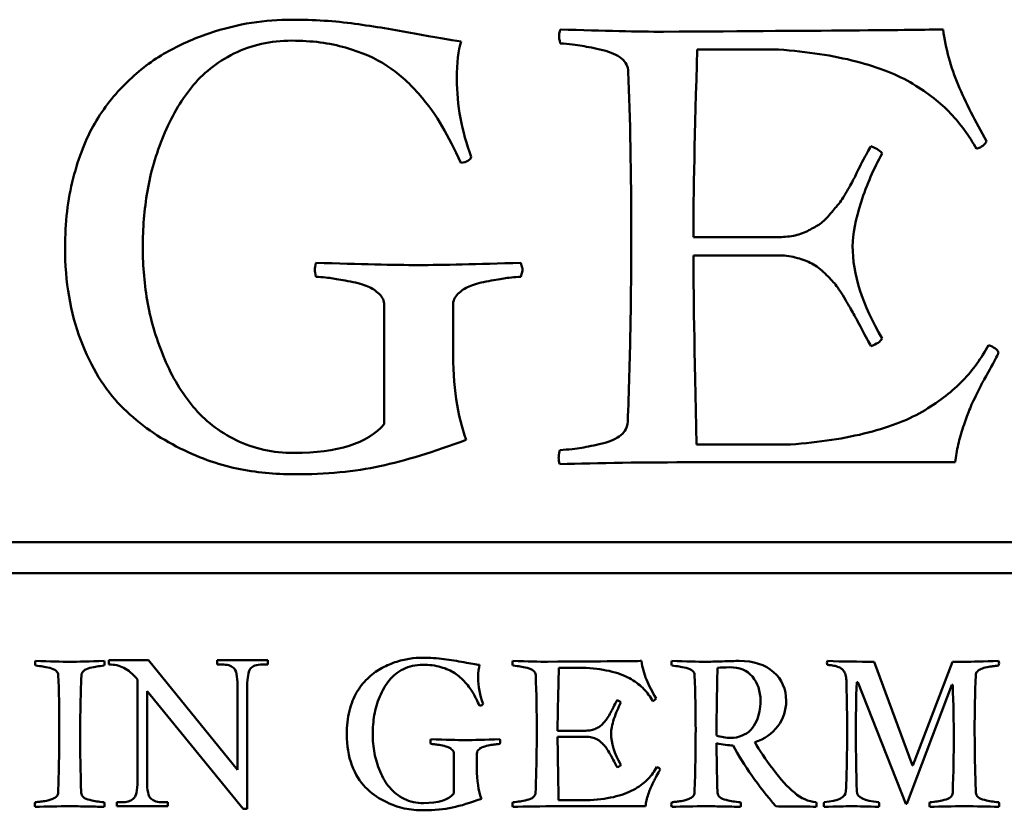
# Model space of a CAD drawing. Units: millimetres. Extents: x 8 to 1006, y -61 to 298.
# Drawn here: x 656 to 658, y 205 to 207 of the extents above; entities that cross this region are included whole.
import ezdxf

# ---------------------------------------------------------------- set-up
doc = ezdxf.new("R2010")
doc.units = ezdxf.units.MM
doc.header["$LTSCALE"] = 0.666667
doc.layers.add('Sichtbar (ISO)', color=7, linetype='Continuous', lineweight=50)

msp = doc.modelspace()

# ---------------------------------------------------------------- linework, layer by layer
at = {"layer": 'Sichtbar (ISO)'}
for p, q in [((657.35204, 206.7277), (657.5262, 206.7277)), ((657.5237, 206.3252), (657.3437, 206.3252)), ((657.3437, 206.28604), (657.5237, 206.28604)), ((656.68037, 206.17937), (656.68037, 205.92354)), ((656.82787, 206.08604), (656.82787, 206.17937)), ((657.55204, 205.8802), (657.35037, 205.8802)), ((657.35037, 205.84187), (657.90537, 205.84187)), ((659.01935, 205.67062), (654.35268, 205.67062)), ((654.35268, 205.60395), (659.01935, 205.60395)), ((656.17458, 205.41683), (656.08951, 205.41683)), ((656.08951, 205.41683), (656.08951, 205.40785)), ((656.36551, 205.18147), (656.17458, 205.41683)), ((656.43026, 205.41683), (656.32156, 205.41683)), ((656.32156, 205.41683), (656.32156, 205.40785)), ((656.32156, 205.40785), (656.33243, 205.40785)), ((656.41939, 205.40785), (656.43026, 205.40785)), ((656.43026, 205.40785), (656.43026, 205.41683)), ((657.81359, 205.19134), (657.73134, 205.41375)), ((657.90004, 205.41375), (657.81443, 205.19134)), ((657.92438, 205.41375), (657.90004, 205.41375)), ((657.05516, 205.40088), (657.11363, 205.40088)), ((657.39563, 205.40088), (657.39619, 205.40088)), ((656.15095, 205.37571), (656.15095, 205.15784)), ((656.36551, 205.36248), (656.36551, 205.18147)), ((656.3863, 205.09829), (656.3863, 205.36248)), ((657.69413, 205.36955), (657.69637, 205.36955)), ((657.69637, 205.36955), (657.7996, 205.10881)), ((657.80184, 205.10881), (657.89864, 205.36423)), ((657.89864, 205.36423), (657.90032, 205.36423)), ((656.17127, 205.15784), (656.17127, 205.35066)), ((656.17127, 205.35066), (656.3778, 205.09829)), ((657.11279, 205.26575), (657.05236, 205.26575)), ((657.05236, 205.25261), (657.11279, 205.25261)), ((656.82967, 205.2168), (656.82967, 205.13091)), ((656.87919, 205.18546), (656.87919, 205.2168)), ((657.81443, 205.19134), (657.81359, 205.19134)), ((656.11739, 205.112), (656.10653, 205.112)), ((656.10653, 205.112), (656.10653, 205.10349)), ((656.2157, 205.112), (656.20483, 205.112)), ((656.2157, 205.10349), (656.2157, 205.112)), ((657.1223, 205.11636), (657.0546, 205.11636)), ((657.7996, 205.10881), (657.80184, 205.10881)), ((656.10653, 205.10349), (656.2157, 205.10349)), ((656.3778, 205.09829), (656.3863, 205.09829)), ((657.0546, 205.10349), (657.24092, 205.10349))]:
    msp.add_line(p, q, dxfattribs=at)
for points, knots in [([(656.48204, 206.79187), (656.4537, 206.79187), (656.42495, 206.78965), (656.36662, 206.78076), (656.33593, 206.77312), (656.27148, 206.75145), (656.24093, 206.73784), (656.18315, 206.70506), (656.15523, 206.68381), (656.10134, 206.63159), (656.07829, 206.60215), (656.03995, 206.53659), (656.02454, 206.49729), (656.0012, 206.40562), (655.99537, 206.35604), (655.99537, 206.3027)], [-0.38466629, -0.38466629, -0.38466629, -0.38466629, -0.32971396, -0.32971396, -0.27476163, -0.27476163, -0.21980931, -0.21980931, -0.16485698, -0.16485698, -0.10990465, -0.10990465, -0.05495233, -0.05495233, 0, 0, 0, 0]), ([(656.84537, 206.7452), (656.82093, 206.74854), (656.78745, 206.75423), (656.70245, 206.77034), (656.65981, 206.77729), (656.57426, 206.78895), (656.52926, 206.79187), (656.48204, 206.79187)], [-0.097100014, -0.097100014, -0.097100014, -0.097100014, -0.064733343, -0.064733343, -0.032366671, -0.032366671, 0, 0, 0, 0]), ([(657.97287, 206.53104), (657.94843, 206.57381), (657.92815, 206.61409), (657.89593, 206.68965), (657.88509, 206.72937), (657.87954, 206.77104)], [-0.19480454, -0.19480454, -0.19480454, -0.19480454, -0.09740227, -0.09740227, 0, 0, 0, 0]), ([(656.16204, 206.3027), (656.16204, 206.34381), (656.16537, 206.38423), (656.1787, 206.46367), (656.19023, 206.50326), (656.22301, 206.58215), (656.24301, 206.61673), (656.29023, 206.67617), (656.32065, 206.70034), (656.39509, 206.73756), (656.43648, 206.74687), (656.48204, 206.74687)], [-0.075104328, -0.075104328, -0.075104328, -0.075104328, -0.060083462, -0.060083462, -0.045062597, -0.045062597, -0.030041731, -0.030041731, -0.015020866, -0.015020866, 0, 0, 0, 0]), ([(656.48204, 206.74687), (656.52426, 206.74687), (656.56273, 206.74187), (656.63218, 206.72187), (656.66162, 206.70895), (656.70995, 206.67729), (656.73259, 206.65729), (656.77481, 206.60895), (656.7919, 206.58548), (656.81801, 206.53992), (656.8312, 206.51381), (656.84454, 206.48437)], [-0.14712941, -0.14712941, -0.14712941, -0.14712941, -0.11770353, -0.11770353, -0.08827765, -0.08827765, -0.05885176, -0.05885176, -0.02942588, -0.02942588, 0, 0, 0, 0]), ([(657.05787, 206.74104), (657.07731, 206.73937), (657.09301, 206.73756), (657.1169, 206.73367), (657.13162, 206.73062), (657.16662, 206.72229), (657.18009, 206.71631), (657.19898, 206.70076), (657.2037, 206.69131), (657.2037, 206.6802)], [-0.060823738, -0.060823738, -0.060823738, -0.060823738, -0.045617803, -0.045617803, -0.030411869, -0.030411869, -0.015205934, -0.015205934, 0, 0, 0, 0]), ([(657.5262, 206.7277), (657.58843, 206.72326), (657.64398, 206.71479), (657.74176, 206.68979), (657.78245, 206.67367), (657.84745, 206.63423), (657.8744, 206.61312), (657.91718, 206.56812), (657.93565, 206.5427), (657.9512, 206.51437)], [-0.48896573, -0.48896573, -0.48896573, -0.48896573, -0.3667243, -0.3667243, -0.24448287, -0.24448287, -0.12224143, -0.12224143, 0, 0, 0, 0]), ([(657.72454, 206.5202), (657.72009, 206.51298), (657.71398, 206.50173), (657.69843, 206.47117), (657.69273, 206.45992), (657.68551, 206.44548), (657.68009, 206.43562), (657.66565, 206.41062), (657.65954, 206.40131), (657.64954, 206.38909), (657.64315, 206.38145), (657.62759, 206.36312), (657.62009, 206.35631), (657.60565, 206.34742), (657.59745, 206.34284), (657.57912, 206.3334), (657.56912, 206.33006), (657.54745, 206.32617), (657.53593, 206.3252), (657.5237, 206.3252)], [-1.9706378, -1.9706378, -1.9706378, -1.9706378, -1.751678, -1.751678, -1.5327183, -1.5327183, -1.3137585, -1.3137585, -1.0947988, -1.0947988, -0.875839, -0.875839, -0.6568793, -0.6568793, -0.4379195, -0.4379195, -0.2189598, -0.2189598, 0, 0, 0, 0]), ([(657.68537, 206.30604), (657.68537, 206.33104), (657.69148, 206.36242), (657.71593, 206.43798), (657.73093, 206.4727), (657.7487, 206.50437)], [-0.081489771, -0.081489771, -0.081489771, -0.081489771, -0.040744885, -0.040744885, 0, 0, 0, 0]), ([(657.21037, 206.32687), (657.21037, 206.2602), (657.20975, 206.19353), (657.20725, 206.06074), (657.20538, 205.99463), (657.20287, 205.92854)], [-0.11952955, -0.11952955, -0.11952955, -0.11952955, -0.0595255, -0.0595255, 0, 0, 0, 0]), ([(655.99537, 206.3027), (655.99537, 206.22881), (656.00662, 206.16256), (656.05162, 206.04534), (656.08009, 205.99854), (656.14898, 205.92854), (656.18884, 205.89937), (656.2794, 205.8527), (656.32259, 205.83687), (656.40481, 205.8202), (656.44593, 205.81604), (656.48704, 205.81604)], [-0.57334284, -0.57334284, -0.57334284, -0.57334284, -0.45867427, -0.45867427, -0.3440057, -0.3440057, -0.22933713, -0.22933713, -0.11466857, -0.11466857, 0, 0, 0, 0]), ([(656.48704, 205.86187), (656.44148, 205.86187), (656.40009, 205.87104), (656.32565, 205.9077), (656.29481, 205.93159), (656.24593, 205.99048), (656.22537, 206.02479), (656.19204, 206.10312), (656.18009, 206.14256), (656.16565, 206.22201), (656.16204, 206.26215), (656.16204, 206.3027)], [-0.6830091, -0.6830091, -0.6830091, -0.6830091, -0.54640728, -0.54640728, -0.40980546, -0.40980546, -0.27320364, -0.27320364, -0.13660182, -0.13660182, 0, 0, 0, 0]), ([(657.5237, 206.28604), (657.53759, 206.28604), (657.55051, 206.28451), (657.5744, 206.2784), (657.58509, 206.27465), (657.60398, 206.26576), (657.61343, 206.25909), (657.63231, 206.24131), (657.64009, 206.23326), (657.65231, 206.21881), (657.65926, 206.20867), (657.67481, 206.18256), (657.68106, 206.17187), (657.69051, 206.1552), (657.69704, 206.14312), (657.7137, 206.11145), (657.72009, 206.09937), (657.72454, 206.09104)], [-0.09436092, -0.09436092, -0.09436092, -0.09436092, -0.082565805, -0.082565805, -0.07077069, -0.07077069, -0.058975575, -0.058975575, -0.04718046, -0.04718046, -0.035385345, -0.035385345, -0.02359023, -0.02359023, -0.011795115, -0.011795115, 0, 0, 0, 0]), ([(656.5337, 206.2402), (656.5487, 206.23909), (656.56093, 206.23784), (656.57981, 206.23506), (656.59231, 206.23284), (656.62343, 206.22673), (656.63579, 206.22326), (656.65412, 206.21548), (656.66231, 206.21006), (656.67676, 206.19617), (656.68037, 206.18826), (656.68037, 206.17937)], [-0.019994726, -0.019994726, -0.019994726, -0.019994726, -0.015995781, -0.015995781, -0.011996835, -0.011996835, -0.00799789, -0.00799789, -0.003998945, -0.003998945, 0, 0, 0, 0]), ([(656.82787, 206.17937), (656.82787, 206.18826), (656.83134, 206.19617), (656.84523, 206.21006), (656.85329, 206.21548), (656.87162, 206.22326), (656.88384, 206.22673), (656.9144, 206.23284), (656.9269, 206.23506), (656.94634, 206.23784), (656.9587, 206.23909), (656.9737, 206.2402)], [-0.40957435, -0.40957435, -0.40957435, -0.40957435, -0.32765948, -0.32765948, -0.24574461, -0.24574461, -0.16382974, -0.16382974, -0.08191487, -0.08191487, 0, 0, 0, 0]), ([(657.97704, 206.09354), (657.96204, 206.0652), (657.9437, 206.03979), (657.90037, 205.99479), (657.87329, 205.97367), (657.80829, 205.93423), (657.76759, 205.91812), (657.66981, 205.89312), (657.61426, 205.88465), (657.55204, 205.8802)], [-0.31122683, -0.31122683, -0.31122683, -0.31122683, -0.23342013, -0.23342013, -0.15561342, -0.15561342, -0.07780671, -0.07780671, 0, 0, 0, 0]), ([(657.90537, 205.84187), (657.90704, 205.85465), (657.90926, 205.86729), (657.91481, 205.89229), (657.91843, 205.90506), (657.92731, 205.93117), (657.9312, 205.94201), (657.93787, 205.95923), (657.94301, 205.97062), (657.9569, 205.99895), (657.9619, 206.00881), (657.96801, 206.01992), (657.97398, 206.03076), (657.99176, 206.06298), (657.99704, 206.07326), (657.9987, 206.0777)], [-0.027031089, -0.027031089, -0.027031089, -0.027031089, -0.023169505, -0.023169505, -0.019307921, -0.019307921, -0.015446337, -0.015446337, -0.011584752, -0.011584752, -0.007723168, -0.007723168, -0.003861584, -0.003861584, 0, 0, 0, 0]), ([(657.20287, 205.92854), (657.20231, 205.91742), (657.19745, 205.90798), (657.17912, 205.89242), (657.16579, 205.88645), (657.13079, 205.87812), (657.11606, 205.87506), (657.09218, 205.87117), (657.07648, 205.86937), (657.05704, 205.8677)], [-0.052745395, -0.052745395, -0.052745395, -0.052745395, -0.039559046, -0.039559046, -0.026372698, -0.026372698, -0.013186349, -0.013186349, 0, 0, 0, 0]), ([(656.48704, 205.81604), (656.55593, 205.81604), (656.61731, 205.82187), (656.72509, 205.8452), (656.78676, 205.86409), (656.8562, 205.8902)], [-0.22296531, -0.22296531, -0.22296531, -0.22296531, -0.11148266, -0.11148266, 0, 0, 0, 0]), ([(656.07943, 205.41543), (656.04772, 205.41431), (656.0231, 205.41375), (655.98804, 205.41375), (655.96342, 205.41431), (655.93171, 205.41543)], [-0.039094096, -0.039094096, -0.039094096, -0.039094096, -0.019547048, -0.019547048, 0, 0, 0, 0]), ([(655.93171, 205.40536), (655.93824, 205.4048), (655.94351, 205.40419), (655.95153, 205.40288), (655.95647, 205.40186), (655.96822, 205.39906), (655.97275, 205.39706), (655.97909, 205.39183), (655.98067, 205.38866), (655.98067, 205.38493)], [-0.020419397, -0.020419397, -0.020419397, -0.020419397, -0.015314548, -0.015314548, -0.010209698, -0.010209698, -0.005104849, -0.005104849, 0, 0, 0, 0]), ([(656.03047, 205.38493), (656.03066, 205.38866), (656.03229, 205.39183), (656.03844, 205.39706), (656.04292, 205.39906), (656.05467, 205.40186), (656.05961, 205.40288), (656.06763, 205.40419), (656.0729, 205.4048), (656.07943, 205.40536)], [-0.017707382, -0.017707382, -0.017707382, -0.017707382, -0.013280536, -0.013280536, -0.008853691, -0.008853691, -0.004426845, -0.004426845, 0, 0, 0, 0]), ([(656.08951, 205.40785), (656.10148, 205.40785), (656.11212, 205.40548), (656.13071, 205.39603), (656.14055, 205.38768), (656.15095, 205.37571)], [-0.050536594, -0.050536594, -0.050536594, -0.050536594, -0.025268297, -0.025268297, 0, 0, 0, 0]), ([(656.33243, 205.40785), (656.34314, 205.40785), (656.35133, 205.4054), (656.36267, 205.39564), (656.36551, 205.38296), (656.36551, 205.36248)], [-0.021513996, -0.021513996, -0.021513996, -0.021513996, -0.010756998, -0.010756998, 0, 0, 0, 0]), ([(656.3863, 205.36248), (656.3863, 205.37981), (656.38851, 205.3917), (656.39733, 205.40462), (656.40615, 205.40785), (656.41939, 205.40785)], [-0.021026131, -0.021026131, -0.021026131, -0.021026131, -0.010513065, -0.010513065, 0, 0, 0, 0]), ([(656.76308, 205.42242), (656.75357, 205.42242), (656.74392, 205.42167), (656.72434, 205.41869), (656.71403, 205.41613), (656.6924, 205.40885), (656.68214, 205.40428), (656.66274, 205.39328), (656.65337, 205.38615), (656.63528, 205.36861), (656.62754, 205.35873), (656.61467, 205.33672), (656.6095, 205.32353), (656.60166, 205.29275), (656.5997, 205.27611), (656.5997, 205.2582)], [-0.12913796, -0.12913796, -0.12913796, -0.12913796, -0.11068968, -0.11068968, -0.0922414, -0.0922414, -0.07379312, -0.07379312, -0.05534484, -0.05534484, -0.03689656, -0.03689656, -0.01844828, -0.01844828, 0, 0, 0, 0]), ([(656.65566, 205.2582), (656.65566, 205.272), (656.65678, 205.28557), (656.66125, 205.31224), (656.66512, 205.32553), (656.67613, 205.35201), (656.68284, 205.36362), (656.69869, 205.38358), (656.7089, 205.39169), (656.7339, 205.40419), (656.74779, 205.40731), (656.76308, 205.40731)], [-0.025213595, -0.025213595, -0.025213595, -0.025213595, -0.020170876, -0.020170876, -0.015128157, -0.015128157, -0.010085438, -0.010085438, -0.005042719, -0.005042719, 0, 0, 0, 0]), ([(656.88506, 205.40675), (656.87685, 205.40787), (656.86562, 205.40979), (656.83708, 205.41519), (656.82277, 205.41753), (656.79405, 205.42144), (656.77894, 205.42242), (656.76308, 205.42242)], [-0.032597861, -0.032597861, -0.032597861, -0.032597861, -0.021731907, -0.021731907, -0.010865954, -0.010865954, 0, 0, 0, 0]), ([(656.76308, 205.40731), (656.77726, 205.40731), (656.79018, 205.40564), (656.81349, 205.39892), (656.82337, 205.39458), (656.8396, 205.38395), (656.8472, 205.37724), (656.86137, 205.36101), (656.86711, 205.35313), (656.87588, 205.33784), (656.88031, 205.32907), (656.88478, 205.31919)], [-0.049393443, -0.049393443, -0.049393443, -0.049393443, -0.039514754, -0.039514754, -0.029636066, -0.029636066, -0.019757377, -0.019757377, -0.009878689, -0.009878689, 0, 0, 0, 0]), ([(656.9564, 205.40536), (656.96293, 205.4048), (656.9682, 205.40419), (656.97622, 205.40288), (656.98116, 205.40186), (656.99291, 205.39906), (656.99743, 205.39706), (657.00377, 205.39183), (657.00536, 205.38866), (657.00536, 205.38493)], [-0.020419397, -0.020419397, -0.020419397, -0.020419397, -0.015314548, -0.015314548, -0.010209698, -0.010209698, -0.005104849, -0.005104849, 0, 0, 0, 0]), ([(657.26358, 205.33486), (657.25537, 205.34922), (657.24856, 205.36274), (657.23775, 205.3881), (657.23411, 205.40144), (657.23225, 205.41543)], [-0.065398664, -0.065398664, -0.065398664, -0.065398664, -0.032699332, -0.032699332, 0, 0, 0, 0]), ([(657.29743, 205.40536), (657.30396, 205.4048), (657.30923, 205.40419), (657.31725, 205.40288), (657.32219, 205.40186), (657.33394, 205.39906), (657.33846, 205.39706), (657.3448, 205.39183), (657.34639, 205.38866), (657.34639, 205.38493)], [-0.020419397, -0.020419397, -0.020419397, -0.020419397, -0.015314548, -0.015314548, -0.010209698, -0.010209698, -0.005104849, -0.005104849, 0, 0, 0, 0]), ([(657.44179, 205.41543), (657.43321, 205.41543), (657.42108, 205.41515), (657.38975, 205.41403), (657.37837, 205.41375), (657.37129, 205.41375)], [-0.032596788, -0.032596788, -0.032596788, -0.032596788, -0.016298394, -0.016298394, 0, 0, 0, 0]), ([(657.54278, 205.32982), (657.54278, 205.35518), (657.53378, 205.37579), (657.49779, 205.4075), (657.47312, 205.41543), (657.44179, 205.41543)], [-0.045056195, -0.045056195, -0.045056195, -0.045056195, -0.022528098, -0.022528098, 0, 0, 0, 0]), ([(657.63119, 205.40731), (657.63715, 205.40638), (657.64182, 205.40564), (657.64853, 205.40452), (657.65198, 205.40354), (657.65907, 205.40074), (657.66168, 205.3992), (657.66504, 205.39584), (657.66667, 205.39351), (657.66984, 205.38754), (657.67091, 205.38405), (657.67203, 205.37603), (657.67231, 205.37104), (657.67231, 205.36507)], [-0.13954821, -0.13954821, -0.13954821, -0.13954821, -0.11629018, -0.11629018, -0.09303214, -0.09303214, -0.06977411, -0.06977411, -0.04651607, -0.04651607, -0.02325804, -0.02325804, 0, 0, 0, 0]), ([(657.94955, 205.38493), (657.94955, 205.38792), (657.95077, 205.39057), (657.95562, 205.39524), (657.95837, 205.3971), (657.96452, 205.3999), (657.96867, 205.40107), (657.97912, 205.40293), (657.98327, 205.40363), (657.98942, 205.40456), (657.99357, 205.40498), (657.99879, 205.40536)], [-0.026078999, -0.026078999, -0.026078999, -0.026078999, -0.020863199, -0.020863199, -0.0156474, -0.0156474, -0.0104316, -0.0104316, -0.0052158, -0.0052158, 0, 0, 0, 0]), ([(657.11363, 205.40088), (657.13452, 205.39939), (657.15317, 205.39654), (657.18599, 205.38815), (657.19965, 205.38274), (657.22147, 205.3695), (657.23052, 205.36241), (657.24488, 205.3473), (657.25108, 205.33877), (657.2563, 205.32926)], [-0.16415278, -0.16415278, -0.16415278, -0.16415278, -0.12311458, -0.12311458, -0.08207639, -0.08207639, -0.04103819, -0.04103819, 0, 0, 0, 0]), ([(657.42136, 205.40172), (657.44263, 205.40172), (657.45899, 205.39505), (657.48193, 205.36838), (657.48767, 205.35117), (657.48767, 205.3301)], [-0.042769466, -0.042769466, -0.042769466, -0.042769466, -0.021384733, -0.021384733, 0, 0, 0, 0]), ([(657.18021, 205.33122), (657.17872, 205.32879), (657.17667, 205.32502), (657.17144, 205.31476), (657.16953, 205.31098), (657.16711, 205.30613), (657.16529, 205.30282), (657.16044, 205.29443), (657.15839, 205.29131), (657.15503, 205.2872), (657.15289, 205.28464), (657.14766, 205.27848), (657.14515, 205.2762), (657.1403, 205.27321), (657.13755, 205.27168), (657.13139, 205.26851), (657.12803, 205.26739), (657.12076, 205.26608), (657.11689, 205.26575), (657.11279, 205.26575)], [-0.25221202, -0.25221202, -0.25221202, -0.25221202, -0.22418846, -0.22418846, -0.19616491, -0.19616491, -0.16814135, -0.16814135, -0.14011779, -0.14011779, -0.11209423, -0.11209423, -0.08407067, -0.08407067, -0.05604712, -0.05604712, -0.02802356, -0.02802356, 0, 0, 0, 0]), ([(657.16706, 205.25932), (657.16706, 205.26771), (657.16911, 205.27825), (657.17732, 205.30362), (657.18235, 205.31527), (657.18832, 205.3259)], [-0.027357279, -0.027357279, -0.027357279, -0.027357279, -0.01367864, -0.01367864, 0, 0, 0, 0]), ([(657.48767, 205.3301), (657.48767, 205.32086), (657.48669, 205.31318), (657.48571, 205.30772), (657.4841, 205.29877), (657.48197, 205.29283), (657.479, 205.28618), (657.47581, 205.27906), (657.47191, 205.27304), (657.46697, 205.26771), (657.4612, 205.2615), (657.45402, 205.25744), (657.44864, 205.25512), (657.4406, 205.25166), (657.43221, 205.25037), (657.4236, 205.25037)], [-0.02409557, -0.02409557, -0.02409557, -0.02409557, -0.021553138, -0.021553138, -0.021553138, -0.017385449, -0.017385449, -0.017385449, -0.012932429, -0.012932429, -0.012932429, -0.00774464, -0.00774464, -0.00774464, 0, 0, 0, 0]), ([(657.47564, 205.24086), (657.49634, 205.24776), (657.51271, 205.25923), (657.53677, 205.29131), (657.54278, 205.30949), (657.54278, 205.32982)], [-0.04455666, -0.04455666, -0.04455666, -0.04455666, -0.02227833, -0.02227833, 0, 0, 0, 0]), ([(655.98291, 205.26631), (655.98291, 205.24402), (655.9827, 205.22173), (655.98187, 205.17715), (655.98124, 205.15486), (655.98039, 205.13259)], [0, 0, 0, 0, 0.020063854, 0.020063854, 0.040127774, 0.040127774, 0.040127774, 0.040127774]), ([(656.5997, 205.2582), (656.5997, 205.2334), (656.60348, 205.21115), (656.61859, 205.1718), (656.62815, 205.15609), (656.65127, 205.13259), (656.66466, 205.1228), (656.69506, 205.10713), (656.70956, 205.10181), (656.73716, 205.09622), (656.75096, 205.09482), (656.76476, 205.09482)], [-0.19247937, -0.19247937, -0.19247937, -0.19247937, -0.1539835, -0.1539835, -0.11548762, -0.11548762, -0.07699175, -0.07699175, -0.03849587, -0.03849587, 0, 0, 0, 0]), ([(656.76476, 205.11021), (656.74947, 205.11021), (656.73557, 205.11328), (656.71058, 205.12559), (656.70023, 205.13361), (656.68382, 205.15338), (656.67692, 205.1649), (656.66573, 205.1912), (656.66172, 205.20444), (656.65687, 205.23111), (656.65566, 205.24459), (656.65566, 205.2582)], [-0.2292959, -0.2292959, -0.2292959, -0.2292959, -0.18343672, -0.18343672, -0.13757754, -0.13757754, -0.09171836, -0.09171836, -0.04585918, -0.04585918, 0, 0, 0, 0]), ([(657.0076, 205.26631), (657.0076, 205.24402), (657.00739, 205.22173), (657.00655, 205.17715), (657.00592, 205.15486), (657.00508, 205.13259)], [0, 0, 0, 0, 0.020063854, 0.020063854, 0.040127774, 0.040127774, 0.040127774, 0.040127774]), ([(657.34863, 205.26631), (657.34863, 205.24402), (657.34842, 205.22173), (657.34758, 205.17715), (657.34695, 205.15486), (657.34611, 205.13259)], [0, 0, 0, 0, 0.020063854, 0.020063854, 0.040127774, 0.040127774, 0.040127774, 0.040127774]), ([(657.4236, 205.25037), (657.41849, 205.25037), (657.41341, 205.25076), (657.40327, 205.25236), (657.39829, 205.25355), (657.39339, 205.25512)], [-0.0092311717, -0.0092311717, -0.0092311717, -0.0092311717, -0.0046292193, -0.0046292193, 0, 0, 0, 0]), ([(657.67371, 205.26631), (657.67371, 205.2447), (657.6735, 205.22309), (657.67266, 205.17954), (657.67202, 205.1576), (657.67119, 205.13566)], [-0.039202546, -0.039202546, -0.039202546, -0.039202546, -0.019751713, -0.019751713, 0, 0, 0, 0]), ([(656.78043, 205.23722), (656.78547, 205.23685), (656.78957, 205.23643), (656.79591, 205.23549), (656.80011, 205.23475), (656.81055, 205.2327), (656.8147, 205.23153), (656.82086, 205.22892), (656.82361, 205.2271), (656.82846, 205.22244), (656.82967, 205.21978), (656.82967, 205.2168)], [-0.0067125148, -0.0067125148, -0.0067125148, -0.0067125148, -0.0053700118, -0.0053700118, -0.0040275089, -0.0040275089, -0.0026850059, -0.0026850059, -0.001342503, -0.001342503, 0, 0, 0, 0]), ([(656.87919, 205.2168), (656.87919, 205.21978), (656.88035, 205.22244), (656.88501, 205.2271), (656.88772, 205.22892), (656.89387, 205.23153), (656.89798, 205.2327), (656.90823, 205.23475), (656.91243, 205.23549), (656.91896, 205.23643), (656.92311, 205.23685), (656.92814, 205.23722)], [-0.13749996, -0.13749996, -0.13749996, -0.13749996, -0.10999996, -0.10999996, -0.08249997, -0.08249997, -0.05499998, -0.05499998, -0.02749999, -0.02749999, 0, 0, 0, 0]), ([(657.11279, 205.25261), (657.11745, 205.25261), (657.12179, 205.25209), (657.12981, 205.25004), (657.1334, 205.24878), (657.13974, 205.2458), (657.14291, 205.24356), (657.14925, 205.23759), (657.15186, 205.23489), (657.15596, 205.23004), (657.1583, 205.22663), (657.16352, 205.21787), (657.16562, 205.21428), (657.16879, 205.20868), (657.17098, 205.20463), (657.17657, 205.194), (657.17872, 205.18994), (657.18021, 205.18714)], [-0.031678308, -0.031678308, -0.031678308, -0.031678308, -0.027718519, -0.027718519, -0.023758731, -0.023758731, -0.019798942, -0.019798942, -0.015839154, -0.015839154, -0.011879365, -0.011879365, -0.007919577, -0.007919577, -0.003959788, -0.003959788, 0, 0, 0, 0]), ([(657.26498, 205.18798), (657.25994, 205.17847), (657.25379, 205.16994), (657.23924, 205.15483), (657.23015, 205.14774), (657.20833, 205.1345), (657.19466, 205.12909), (657.16184, 205.1207), (657.14319, 205.11785), (657.1223, 205.11636)], [-0.10448329, -0.10448329, -0.10448329, -0.10448329, -0.07836247, -0.07836247, -0.05224165, -0.05224165, -0.02612082, -0.02612082, 0, 0, 0, 0]), ([(657.24092, 205.10349), (657.24148, 205.10778), (657.24222, 205.11203), (657.24409, 205.12042), (657.2453, 205.12471), (657.24829, 205.13347), (657.24959, 205.13711), (657.25183, 205.14289), (657.25355, 205.14672), (657.25822, 205.15623), (657.2599, 205.15954), (657.26195, 205.16327), (657.26395, 205.16691), (657.26992, 205.17772), (657.27169, 205.18117), (657.27225, 205.18266)], [-0.0090747224, -0.0090747224, -0.0090747224, -0.0090747224, -0.0077783335, -0.0077783335, -0.0064819445, -0.0064819445, -0.0051855556, -0.0051855556, -0.0038891667, -0.0038891667, -0.0025927778, -0.0025927778, -0.0012963889, -0.0012963889, 0, 0, 0, 0]), ([(657.60713, 205.11216), (657.59053, 205.11366), (657.57495, 205.12051), (657.54586, 205.14494), (657.53066, 205.16168), (657.5148, 205.18294)], [-0.10969032, -0.10969032, -0.10969032, -0.10969032, -0.05484516, -0.05484516, 0, 0, 0, 0]), ([(656.15095, 205.15784), (656.15095, 205.13705), (656.1478, 205.12421), (656.1352, 205.11444), (656.12716, 205.112), (656.11739, 205.112)], [-0.011137592, -0.011137592, -0.011137592, -0.011137592, -0.005568796, -0.005568796, 0, 0, 0, 0]), ([(656.20483, 205.112), (656.1938, 205.112), (656.18545, 205.11452), (656.17411, 205.1246), (656.17127, 205.13736), (656.17127, 205.15784)], [-0.019894689, -0.019894689, -0.019894689, -0.019894689, -0.009947345, -0.009947345, 0, 0, 0, 0]), ([(655.98039, 205.13259), (655.98039, 205.12998), (655.97965, 205.12769), (655.97666, 205.12378), (655.97443, 205.1221), (655.96846, 205.1193), (655.96561, 205.11813), (655.9602, 205.11627), (655.95661, 205.11543), (655.94766, 205.11394), (655.94412, 205.11342), (655.9389, 205.11286), (655.93554, 205.11254), (655.93144, 205.11216)], [-0.029842159, -0.029842159, -0.029842159, -0.029842159, -0.024868465, -0.024868465, -0.019894772, -0.019894772, -0.014921079, -0.014921079, -0.009947386, -0.009947386, -0.004973693, -0.004973693, 0, 0, 0, 0]), ([(656.07915, 205.11216), (656.07262, 205.11272), (656.06731, 205.11333), (656.0591, 205.11464), (656.05411, 205.11566), (656.04236, 205.11846), (656.03788, 205.12046), (656.03173, 205.12569), (656.0301, 205.12886), (656.02991, 205.13259)], [-0.011634263, -0.011634263, -0.011634263, -0.011634263, -0.008725697, -0.008725697, -0.005817131, -0.005817131, -0.002908566, -0.002908566, 0, 0, 0, 0]), ([(657.00508, 205.13259), (657.00489, 205.12886), (657.00326, 205.12569), (656.99711, 205.12046), (656.99263, 205.11846), (656.98088, 205.11566), (656.97594, 205.11464), (656.96792, 205.11333), (656.96265, 205.11272), (656.95612, 205.11216)], [-0.017707382, -0.017707382, -0.017707382, -0.017707382, -0.013280536, -0.013280536, -0.008853691, -0.008853691, -0.004426845, -0.004426845, 0, 0, 0, 0]), ([(657.34611, 205.13259), (657.34611, 205.12998), (657.34536, 205.12769), (657.34238, 205.12378), (657.34014, 205.1221), (657.33417, 205.1193), (657.33133, 205.11813), (657.32592, 205.11627), (657.32233, 205.11543), (657.31338, 205.11394), (657.30983, 205.11342), (657.30461, 205.11286), (657.30125, 205.11254), (657.29715, 205.11216)], [-0.029842159, -0.029842159, -0.029842159, -0.029842159, -0.024868465, -0.024868465, -0.019894772, -0.019894772, -0.014921079, -0.014921079, -0.009947386, -0.009947386, -0.004973693, -0.004973693, 0, 0, 0, 0]), ([(657.44486, 205.11216), (657.43834, 205.11272), (657.43302, 205.11333), (657.42481, 205.11464), (657.41983, 205.11566), (657.40808, 205.11846), (657.4036, 205.12046), (657.39744, 205.12569), (657.39581, 205.12886), (657.39563, 205.13259)], [-0.011634263, -0.011634263, -0.011634263, -0.011634263, -0.008725697, -0.008725697, -0.005817131, -0.005817131, -0.002908566, -0.002908566, 0, 0, 0, 0]), ([(657.90032, 205.13259), (657.90032, 205.12886), (657.89873, 205.12569), (657.89239, 205.12046), (657.88787, 205.11846), (657.87612, 205.11566), (657.87118, 205.11464), (657.86316, 205.11333), (657.85789, 205.11272), (657.85136, 205.11216)], [-0.021164826, -0.021164826, -0.021164826, -0.021164826, -0.015873619, -0.015873619, -0.010582413, -0.010582413, -0.005291206, -0.005291206, 0, 0, 0, 0]), ([(657.99907, 205.11216), (657.99255, 205.11272), (657.98728, 205.11333), (657.97926, 205.11464), (657.97431, 205.11566), (657.96256, 205.11846), (657.95809, 205.12046), (657.95193, 205.12569), (657.9503, 205.12886), (657.95011, 205.13259)], [-0.011841725, -0.011841725, -0.011841725, -0.011841725, -0.008881294, -0.008881294, -0.005920863, -0.005920863, -0.002960431, -0.002960431, 0, 0, 0, 0]), ([(656.76476, 205.09482), (656.78789, 205.09482), (656.8085, 205.09678), (656.84468, 205.10461), (656.86538, 205.11095), (656.8887, 205.11972)], [-0.074852638, -0.074852638, -0.074852638, -0.074852638, -0.037426319, -0.037426319, 0, 0, 0, 0]), ([(657.74141, 205.10209), (657.74216, 205.10359), (657.74253, 205.10503), (657.74253, 205.10783), (657.74216, 205.10974), (657.74141, 205.11216)], [-0.0041925989, -0.0041925989, -0.0041925989, -0.0041925989, -0.0020962994, -0.0020962994, 0, 0, 0, 0]), ([(656.00529, 205.10349), (656.0176, 205.10349), (656.02992, 205.10338), (656.05454, 205.10292), (656.06685, 205.10257), (656.07915, 205.10209)], [0, 0, 0, 0, 0.011079878, 0.011079878, 0.02215972, 0.02215972, 0.02215972, 0.02215972]), ([(657.37101, 205.10349), (657.38332, 205.10349), (657.39563, 205.10338), (657.42025, 205.10292), (657.43256, 205.10257), (657.44486, 205.10209)], [0, 0, 0, 0, 0.011079878, 0.011079878, 0.02215972, 0.02215972, 0.02215972, 0.02215972]), ([(657.52068, 205.10349), (657.52817, 205.10327), (657.53649, 205.10321), (657.54796, 205.10321), (657.5586, 205.10321), (657.57097, 205.10316), (657.58013, 205.10307), (657.59047, 205.10297), (657.59884, 205.10265), (657.60713, 205.10209)], [-0.021229969, -0.021229969, -0.021229969, -0.021229969, -0.014095411, -0.014095411, -0.014095411, -0.007474207, -0.007474207, -0.007474207, 0, 0, 0, 0])]:
    msp.add_open_spline(points, degree=3, knots=knots, dxfattribs=at)
for points in [[(657.05787, 206.77104), (657.0562, 206.76437), (657.05537, 206.75965), (657.05537, 206.75687)], [(657.05537, 206.75687), (657.05537, 206.75409), (657.0562, 206.74881), (657.05787, 206.74104)], [(657.27954, 206.76604), (657.2262, 206.76604), (657.15231, 206.7677), (657.05787, 206.77104)], [(657.87954, 206.77104), (657.84065, 206.76992), (657.64065, 206.76826), (657.27954, 206.76604)], [(656.8362, 206.6652), (656.8362, 206.69965), (656.83926, 206.72631), (656.84537, 206.7452)], [(657.3437, 206.3252), (657.3437, 206.4152), (657.34648, 206.54937), (657.35204, 206.7277)], [(657.2037, 206.6802), (657.20815, 206.58131), (657.21037, 206.46354), (657.21037, 206.32687)], [(656.86704, 206.4977), (656.84648, 206.55215), (656.8362, 206.60798), (656.8362, 206.6652)], [(657.9512, 206.51437), (657.96231, 206.51826), (657.96954, 206.52381), (657.97287, 206.53104)], [(657.7487, 206.50437), (657.74593, 206.50992), (657.73787, 206.5152), (657.72454, 206.5202)], [(656.84454, 206.48437), (656.85731, 206.48604), (656.86481, 206.49048), (656.86704, 206.4977)], [(657.7487, 206.1077), (657.70648, 206.17992), (657.68537, 206.24604), (657.68537, 206.30604)], [(656.5337, 206.2702), (656.53204, 206.26354), (656.5312, 206.25854), (656.5312, 206.2552)], [(656.7537, 206.2652), (656.70204, 206.2652), (656.6287, 206.26687), (656.5337, 206.2702)], [(656.9737, 206.2702), (656.87926, 206.26687), (656.80593, 206.2652), (656.7537, 206.2652)], [(656.97704, 206.2552), (656.97704, 206.25687), (656.97593, 206.26187), (656.9737, 206.2702)], [(657.35037, 205.8802), (657.34593, 206.08354), (657.3437, 206.21881), (657.3437, 206.28604)], [(656.5312, 206.2552), (656.5312, 206.25187), (656.53204, 206.24687), (656.5337, 206.2402)], [(656.9737, 206.2402), (656.97593, 206.24854), (656.97704, 206.25354), (656.97704, 206.2552)], [(657.72454, 206.09104), (657.73731, 206.09548), (657.74537, 206.10104), (657.7487, 206.1077)], [(656.8562, 205.8902), (656.83731, 205.94076), (656.82787, 206.00604), (656.82787, 206.08604)], [(657.9987, 206.0777), (657.99537, 206.08437), (657.98815, 206.08965), (657.97704, 206.09354)], [(656.68037, 205.92354), (656.64426, 205.88242), (656.57981, 205.86187), (656.48704, 205.86187)], [(657.05704, 205.8677), (657.05537, 205.85937), (657.05454, 205.85381), (657.05454, 205.85104)], [(657.05454, 205.85104), (657.05454, 205.8477), (657.05537, 205.84326), (657.05704, 205.8377)], [(657.05704, 205.8377), (657.1387, 205.84048), (657.23648, 205.84187), (657.35037, 205.84187)], [(655.93171, 205.41543), (655.93116, 205.41375), (655.93088, 205.41216), (655.93088, 205.41067)], [(655.93088, 205.41067), (655.93088, 205.40974), (655.93116, 205.40797), (655.93171, 205.40536)], [(656.08027, 205.41067), (656.08027, 205.4116), (656.07999, 205.41319), (656.07943, 205.41543)], [(656.07943, 205.40536), (656.07999, 205.40741), (656.08027, 205.40918), (656.08027, 205.41067)], [(656.88198, 205.3799), (656.88198, 205.39146), (656.88301, 205.40041), (656.88506, 205.40675)], [(656.9564, 205.41543), (656.95584, 205.41319), (656.95556, 205.4116), (656.95556, 205.41067)], [(656.95556, 205.41067), (656.95556, 205.40974), (656.95584, 205.40797), (656.9564, 205.40536)], [(657.03082, 205.41375), (657.01291, 205.41375), (656.98811, 205.41431), (656.9564, 205.41543)], [(657.23225, 205.41543), (657.21919, 205.41505), (657.15205, 205.41449), (657.03082, 205.41375)], [(657.29743, 205.41543), (657.29687, 205.41319), (657.29659, 205.4116), (657.29659, 205.41067)], [(657.29659, 205.41067), (657.29659, 205.40974), (657.29687, 205.40797), (657.29743, 205.40536)], [(657.37129, 205.41375), (657.35264, 205.41375), (657.32802, 205.41431), (657.29743, 205.41543)], [(657.63119, 205.41543), (657.63054, 205.41414), (657.63035, 205.41267), (657.63035, 205.41123)], [(657.63035, 205.41123), (657.63035, 205.40974), (657.63063, 205.40843), (657.63119, 205.40731)], [(657.73134, 205.41375), (657.69842, 205.41375), (657.66413, 205.41403), (657.63119, 205.41543)], [(657.99879, 205.41543), (657.96671, 205.41431), (657.94191, 205.41375), (657.92438, 205.41375)], [(657.99963, 205.41067), (657.99963, 205.4116), (657.99935, 205.41319), (657.99879, 205.41543)], [(657.99879, 205.40536), (657.99935, 205.40797), (657.99963, 205.40974), (657.99963, 205.41067)], [(655.98067, 205.38493), (655.98217, 205.35173), (655.98291, 205.31219), (655.98291, 205.26631)], [(656.02767, 205.25065), (656.02767, 205.29205), (656.02861, 205.33681), (656.03047, 205.38493)], [(657.00536, 205.38493), (657.00712, 205.34572), (657.0076, 205.30553), (657.0076, 205.26631)], [(657.05236, 205.26575), (657.05236, 205.29597), (657.05329, 205.34101), (657.05516, 205.40088)], [(657.34639, 205.38493), (657.34815, 205.34572), (657.34863, 205.30553), (657.34863, 205.26631)], [(657.39339, 205.25512), (657.39339, 205.30007), (657.39413, 205.34866), (657.39563, 205.40088)], [(657.39619, 205.40088), (657.40253, 205.40144), (657.41092, 205.40172), (657.42136, 205.40172)], [(657.94732, 205.26631), (657.94732, 205.30553), (657.94779, 205.34572), (657.94955, 205.38493)], [(656.89233, 205.32366), (656.88543, 205.34194), (656.88198, 205.36069), (656.88198, 205.3799)], [(657.67231, 205.36507), (657.67324, 205.33019), (657.67371, 205.29727), (657.67371, 205.26631)], [(657.69245, 205.25065), (657.69245, 205.29541), (657.69301, 205.33504), (657.69413, 205.36955)], [(657.90032, 205.36423), (657.90181, 205.32189), (657.90255, 205.28403), (657.90255, 205.25065)], [(656.88478, 205.31919), (656.88907, 205.31975), (656.89159, 205.32124), (656.89233, 205.32366)], [(657.18832, 205.3259), (657.18739, 205.32777), (657.18469, 205.32954), (657.18021, 205.33122)], [(657.2563, 205.32926), (657.26004, 205.33057), (657.26246, 205.33243), (657.26358, 205.33486)], [(657.18832, 205.19274), (657.17415, 205.21698), (657.16706, 205.23918), (657.16706, 205.25932)], [(657.95011, 205.13259), (657.94825, 205.1753), (657.94732, 205.21987), (657.94732, 205.26631)], [(656.02991, 205.13259), (656.02842, 205.18108), (656.02767, 205.22043), (656.02767, 205.25065)], [(656.78043, 205.24729), (656.77987, 205.24505), (656.77959, 205.24337), (656.77959, 205.24225)], [(656.77959, 205.24225), (656.77959, 205.24114), (656.77987, 205.23946), (656.78043, 205.23722)], [(656.85429, 205.24561), (656.83694, 205.24561), (656.81232, 205.24617), (656.78043, 205.24729)], [(656.92814, 205.24729), (656.89644, 205.24617), (656.87182, 205.24561), (656.85429, 205.24561)], [(656.92926, 205.24225), (656.92926, 205.24281), (656.92889, 205.24449), (656.92814, 205.24729)], [(656.92814, 205.23722), (656.92889, 205.24002), (656.92926, 205.24169), (656.92926, 205.24225)], [(657.0546, 205.11636), (657.0531, 205.18462), (657.05236, 205.23004), (657.05236, 205.25261)], [(657.39339, 205.2389), (657.40682, 205.23573), (657.41866, 205.23414), (657.42892, 205.23414)], [(657.39563, 205.13259), (657.39413, 205.17604), (657.39339, 205.21148), (657.39339, 205.2389)], [(657.42892, 205.23414), (657.45205, 205.19124), (657.48263, 205.14769), (657.52068, 205.10349)], [(657.5148, 205.18294), (657.49821, 205.20458), (657.48515, 205.22388), (657.47564, 205.24086)], [(657.69441, 205.13566), (657.69311, 205.17949), (657.69245, 205.21782), (657.69245, 205.25065)], [(657.90255, 205.25065), (657.90255, 205.21614), (657.90181, 205.17679), (657.90032, 205.13259)], [(657.18021, 205.18714), (657.1845, 205.18863), (657.1872, 205.1905), (657.18832, 205.19274)], [(656.8887, 205.11972), (656.88236, 205.13669), (656.87919, 205.15861), (656.87919, 205.18546)], [(657.27225, 205.18266), (657.27113, 205.1849), (657.26871, 205.18667), (657.26498, 205.18798)], [(656.82967, 205.13091), (656.81755, 205.11711), (656.79591, 205.11021), (656.76476, 205.11021)], [(657.67119, 205.13566), (657.67119, 205.12298), (657.65553, 205.11515), (657.62419, 205.11216)], [(657.74141, 205.11216), (657.71045, 205.11496), (657.69479, 205.1228), (657.69441, 205.13566)], [(655.93144, 205.11216), (655.93088, 205.11067), (655.9306, 205.10881), (655.9306, 205.10657)], [(656.07999, 205.10657), (656.07999, 205.10862), (656.07971, 205.11049), (656.07915, 205.11216)], [(656.95612, 205.11216), (656.95556, 205.10937), (656.95528, 205.1075), (656.95528, 205.10657)], [(657.29715, 205.11216), (657.29649, 205.1104), (657.29631, 205.10845), (657.29631, 205.10657)], [(657.4457, 205.10657), (657.4457, 205.1075), (657.44542, 205.10937), (657.44486, 205.11216)], [(657.60797, 205.10685), (657.60797, 205.10816), (657.60769, 205.10993), (657.60713, 205.11216)], [(657.62419, 205.11216), (657.62363, 205.11067), (657.62335, 205.10881), (657.62335, 205.10657)], [(657.85136, 205.11216), (657.8508, 205.11067), (657.85052, 205.10881), (657.85052, 205.10657)], [(657.99991, 205.10657), (657.99991, 205.10844), (657.99952, 205.11036), (657.99907, 205.11216)], [(655.9306, 205.10657), (655.9306, 205.10545), (655.93088, 205.10396), (655.93144, 205.10209)], [(655.93144, 205.10209), (655.95603, 205.10306), (655.98068, 205.10349), (656.00529, 205.10349)], [(656.07915, 205.10209), (656.07971, 205.10396), (656.07999, 205.10545), (656.07999, 205.10657)], [(656.95528, 205.10657), (656.95528, 205.10545), (656.95556, 205.10396), (656.95612, 205.10209)], [(656.95612, 205.10209), (656.98354, 205.10303), (657.01636, 205.10349), (657.0546, 205.10349)], [(657.29631, 205.10657), (657.29631, 205.10545), (657.29659, 205.10396), (657.29715, 205.10209)], [(657.29715, 205.10209), (657.32084, 205.10303), (657.34546, 205.10349), (657.37101, 205.10349)], [(657.44486, 205.10209), (657.44542, 205.10396), (657.4457, 205.10545), (657.4457, 205.10657)], [(657.60713, 205.10209), (657.60759, 205.10362), (657.60797, 205.10525), (657.60797, 205.10685)], [(657.62335, 205.10657), (657.62335, 205.10508), (657.62363, 205.10359), (657.62419, 205.10209)], [(657.62419, 205.10209), (657.65086, 205.10303), (657.66989, 205.10349), (657.68126, 205.10349)], [(657.68126, 205.10349), (657.6988, 205.10349), (657.71884, 205.10303), (657.74141, 205.10209)], [(657.85052, 205.10657), (657.85052, 205.10545), (657.8508, 205.10396), (657.85136, 205.10209)], [(657.85136, 205.10209), (657.87523, 205.10303), (657.89985, 205.10349), (657.92522, 205.10349)], [(657.92522, 205.10349), (657.95058, 205.10349), (657.9752, 205.10303), (657.99907, 205.10209)], [(657.99907, 205.10209), (657.99963, 205.10396), (657.99991, 205.10545), (657.99991, 205.10657)]]:
    msp.add_open_spline(points, degree=3, dxfattribs=at)

doc.saveas('drawing.dxf')
